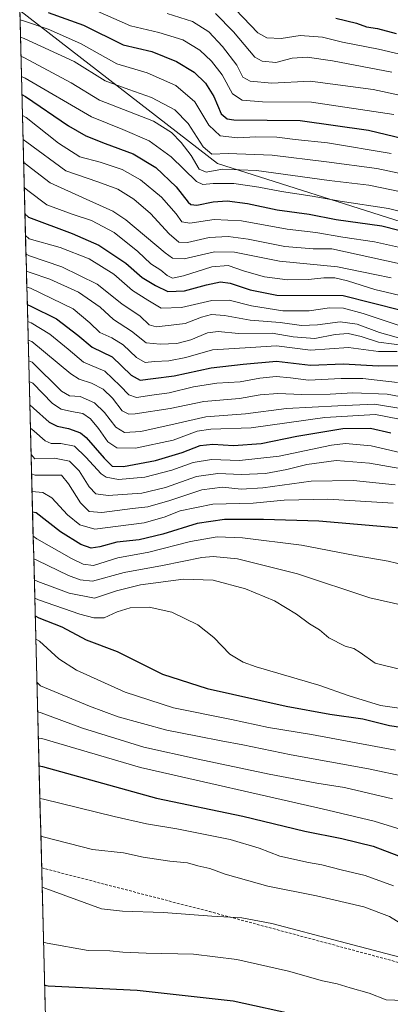
# Model space of a CAD drawing. Units: metres. Extents: x 675259 to 678570, y 4746859 to 4749258.
# Drawn here: x 675266 to 675402, y 4748524 to 4748883 of the extents above; entities that cross this region are included whole.
import ezdxf

# ---------------------------------------------------------------- set-up
doc = ezdxf.new("R2010")
doc.units = ezdxf.units.M
doc.header["$MEASUREMENT"] = 0
doc.linetypes.add('TRAZOSX2', pattern=[1.5, 1, -0.5])
for name, color, linetype, lineweight in [('Arbolado forestal CxS', 92, 'Continuous', 0), ('Curva de nivel maestra', 36, 'Continuous', 30), ('Curva de nivel normal', 36, 'Continuous', 0), ('Municipio CxS', 142, 'Continuous', 0), ('Senda', 19, 'TRAZOSX2', 0)]:
    doc.layers.add(name, color=color, linetype=linetype, lineweight=lineweight)

# ---------------------------------------------------------------- blocks, each defined once
blk = doc.blocks.new('*U150')
at = {"layer": 'Arbolado forestal CxS', "color": 92, "linetype": 'Continuous', "lineweight": 0}
blk.add_polyline3d([(675653.16, 4748205.99, 1475.86), (675641.49, 4748299.56, 1441.16), (675626.19, 4748339.03, 1431.33), (675622.96, 4748390.57, 1413.04), (675609.27, 4748397.02, 1411.15), (675598, 4748393.79, 1412.53), (675590.75, 4748408.29, 1407.57), (675569.81, 4748408.29, 1407.74), (675551.28, 4748416.35, 1404.22), (675521.48, 4748425.2, 1400.43), (675441.34, 4748442.72, 1397.22), (675394.2, 4748458.61, 1390.73), (675332.65, 4748463.26, 1393.02), (675277.05, 4748471.56, 1397.09), (675266.45, 4748886.34, 1179.44), (675338.6, 4748830.52, 1191.84), (675408.25, 4748808.38, 1200.47), (675480.47, 4748776.45, 1214.56), (675509.38, 4748766.61, 1214.45), (675549.77, 4748755.88, 1209.22), (675600.75, 4748731.77, 1212.9), (675628.6, 4748729.78, 1206.72), (675658.45, 4748697.2, 1228.28)], dxfattribs=at)
blk = doc.blocks.new('*U180')
at = {"layer": 'Curva de nivel normal', "color": 36, "linetype": 'Continuous', "lineweight": 0}
blk.add_polyline3d([(675269.5211, 4748766.0693, 1260), (675270.82, 4748765.68, 1260), (675285.1, 4748753.89, 1260), (675288.17, 4748751.91, 1260), (675292.67, 4748750.39, 1260), (675296.9, 4748748.29, 1260), (675300.24, 4748744.96, 1260), (675303.84, 4748740.41, 1260), (675306.21, 4748739.15, 1260), (675308.54, 4748739.2, 1260), (675321.32, 4748741.24, 1260), (675333.66, 4748743.81, 1260), (675346.65, 4748744.86, 1260), (675354.2, 4748746.14, 1260), (675360.62, 4748746.73, 1260), (675369.33, 4748746.29, 1260), (675379.77, 4748746.44, 1260), (675387.99, 4748746.97, 1260), (675400.53, 4748746.48, 1260), (675407.56, 4748745.07, 1260)], dxfattribs=at)
blk = doc.blocks.new('*U181')
at = {"layer": 'Curva de nivel normal', "color": 36, "linetype": 'Continuous', "lineweight": 0}
blk.add_polyline3d([(675268.72, 4748797.51, 1235), (675270.02, 4748796.9, 1235), (675281.78, 4748792.85, 1235), (675294.7, 4748786.48, 1235), (675303.68, 4748779.4, 1235), (675310.44, 4748774.83, 1235), (675313.68, 4748771.74, 1235), (675316.18, 4748770.95, 1235), (675321.72, 4748771.64, 1235), (675326.77, 4748772.16, 1235), (675332.78, 4748774.49, 1235), (675336.4, 4748775.45, 1235), (675341.12, 4748775.09, 1235), (675350.51, 4748773.44, 1235), (675361.45, 4748772.56, 1235), (675369.21, 4748771.44, 1235), (675375.12, 4748771.65, 1235), (675383.33, 4748772.85, 1235), (675389.58, 4748771.94, 1235), (675397.78, 4748768.88, 1235), (675406.82, 4748766.32, 1235)], dxfattribs=at)
blk = doc.blocks.new('*U182')
at = {"layer": 'Curva de nivel normal', "color": 36, "linetype": 'Continuous', "lineweight": 0}
blk.add_polyline3d([(675266.87, 4748869.67, 1190), (675268.18, 4748869.07, 1190), (675285.22, 4748859.93, 1190), (675295.56, 4748853.58, 1190), (675315.28, 4748846, 1190), (675321.76, 4748841.83, 1190), (675325.34, 4748838.24, 1190), (675329, 4748833.41, 1190), (675331.91, 4748828.47, 1190), (675334.44, 4748827.34, 1190), (675340.43, 4748828.43, 1190), (675352.84, 4748827.97, 1190), (675379.41, 4748824.29, 1190), (675393.81, 4748822.61, 1190), (675409.76, 4748819.33, 1190)], dxfattribs=at)
blk = doc.blocks.new('*U183')
at = {"layer": 'Curva de nivel normal', "color": 36, "linetype": 'Continuous', "lineweight": 0}
blk.add_polyline3d([(675267.86, 4748831, 1215), (675269.18, 4748829.96, 1215), (675277.53, 4748823.44, 1215), (675290.7, 4748817.56, 1215), (675300.45, 4748813.2, 1215), (675305.21, 4748810.05, 1215), (675319.54, 4748798.02, 1215), (675322.17, 4748796.04, 1215), (675326.44, 4748795.73, 1215), (675337.46, 4748798.32, 1215), (675344.76, 4748798.2, 1215), (675361.18, 4748794.89, 1215), (675382.41, 4748792.91, 1215), (675396.01, 4748790.03, 1215), (675401.92, 4748788.79, 1215)], dxfattribs=at)
blk = doc.blocks.new('*U186')
at = {"layer": 'Curva de nivel normal', "color": 36, "linetype": 'Continuous', "lineweight": 0}
blk.add_polyline3d([(675268.88, 4748791.3, 1240), (675270.18, 4748790.78, 1240), (675277.47, 4748788.41, 1240), (675287.92, 4748783.62, 1240), (675295.76, 4748778.14, 1240), (675300.61, 4748773.67, 1240), (675307.16, 4748769.34, 1240), (675312.6, 4748765.09, 1240), (675317.71, 4748764.62, 1240), (675323.73, 4748764.89, 1240), (675328.82, 4748766.19, 1240), (675334.99, 4748768.74, 1240), (675338.86, 4748769.25, 1240), (675346.25, 4748768.58, 1240), (675358.57, 4748768.69, 1240), (675366.27, 4748767.37, 1240), (675374.13, 4748766.77, 1240), (675381.53, 4748768.23, 1240), (675386.34, 4748768.58, 1240), (675391.02, 4748767.4, 1240), (675397.37, 4748765.36, 1240), (675408.79, 4748763.94, 1240)], dxfattribs=at)
blk = doc.blocks.new('*U189')
at = {"layer": 'Curva de nivel normal', "color": 36, "linetype": 'Continuous', "lineweight": 0}
blk.add_polyline3d([(675269.9052, 4748751.0423, 1270), (675271.21, 4748750.42, 1270), (675278.4, 4748743.01, 1270), (675281.52, 4748740.9, 1270), (675285.27, 4748740.12, 1270), (675289.45, 4748739.42, 1270), (675292.31, 4748737.48, 1270), (675295.23, 4748733.95, 1270), (675298.6, 4748728.99, 1270), (675301.85, 4748726.91, 1270), (675308.64, 4748726.73, 1270), (675322.47, 4748729.66, 1270), (675331.18, 4748732.95, 1270), (675336.13, 4748733.68, 1270), (675350.88, 4748734.19, 1270), (675377.75, 4748737.97, 1270), (675396.29, 4748739, 1270), (675405.07, 4748737.28, 1270)], dxfattribs=at)
blk = doc.blocks.new('*U193')
at = {"layer": 'Curva de nivel normal', "color": 36, "linetype": 'Continuous', "lineweight": 0}
blk.add_polyline3d([(675267.65, 4748839.28, 1210), (675268.97, 4748838.32, 1210), (675283.25, 4748827.87, 1210), (675294.99, 4748823.84, 1210), (675302.18, 4748821.21, 1210), (675308.12, 4748817.59, 1210), (675314.16, 4748812.3, 1210), (675320.97, 4748804.85, 1210), (675324.55, 4748801.88, 1210), (675327.64, 4748801.78, 1210), (675335.62, 4748803.53, 1210), (675342.48, 4748803.94, 1210), (675349.84, 4748802.92, 1210), (675363.17, 4748800.26, 1210), (675373.56, 4748799.46, 1210), (675380.36, 4748799.38, 1210), (675405.32, 4748793.98, 1210)], dxfattribs=at)
blk = doc.blocks.new('*U194')
at = {"layer": 'Curva de nivel normal', "color": 36, "linetype": 'Continuous', "lineweight": 0}
blk.add_polyline3d([(675267.06, 4748862.31, 1195), (675268.37, 4748861.61, 1195), (675292.57, 4748847.54, 1195), (675304, 4748842.98, 1195), (675313.66, 4748838.84, 1195), (675321.64, 4748832.91, 1195), (675330.97, 4748823.98, 1195), (675333.24, 4748822.92, 1195), (675337.01, 4748823.24, 1195), (675344.57, 4748823.3, 1195), (675353.64, 4748821.96, 1195), (675361.96, 4748820.28, 1195), (675373.18, 4748818.68, 1195), (675383.37, 4748816.8, 1195), (675400.98, 4748814.08, 1195), (675422.13, 4748808.8, 1195)], dxfattribs=at)
blk = doc.blocks.new('*U195')
at = {"layer": 'Curva de nivel normal', "color": 36, "linetype": 'Continuous', "lineweight": 0}
blk.add_polyline3d([(675268.5453, 4748804.246, 1230), (675269.86, 4748803.1, 1230), (675281.14, 4748799.87, 1230), (675291.78, 4748795.75, 1230), (675300.75, 4748790.23, 1230), (675307.54, 4748784.28, 1230), (675313.17, 4748780.65, 1230), (675318.1, 4748777.79, 1230), (675325.46, 4748778, 1230), (675336.54, 4748780.57, 1230), (675342.87, 4748780.66, 1230), (675351.01, 4748778.58, 1230), (675362.43, 4748776.81, 1230), (675372.01, 4748776.84, 1230), (675379.53, 4748777.96, 1230), (675384.53, 4748777.82, 1230), (675391.74, 4748775.88, 1230), (675404.86, 4748771.42, 1230)], dxfattribs=at)
blk = doc.blocks.new('*U198')
at = {"layer": 'Curva de nivel normal', "color": 36, "linetype": 'Continuous', "lineweight": 0}
blk.add_polyline3d([(675268.1, 4748821.84, 1220), (675269.42, 4748820.71, 1220), (675276.27, 4748815.42, 1220), (675285.53, 4748812.03, 1220), (675292.65, 4748809.74, 1220), (675300.86, 4748805.35, 1220), (675309.48, 4748798.51, 1220), (675314.33, 4748794, 1220), (675317.9, 4748791.67, 1220), (675320.21, 4748789.73, 1220), (675322.21, 4748788.78, 1220), (675326.21, 4748789.54, 1220), (675336.54, 4748792.82, 1220), (675342.54, 4748793.3, 1220), (675348.43, 4748791.23, 1220), (675355.8, 4748789.19, 1220), (675364.1, 4748788.17, 1220), (675371.78, 4748788.24, 1220), (675377.4, 4748788.88, 1220), (675381.41, 4748788.81, 1220), (675386.04, 4748787.77, 1220), (675395.99, 4748784.64, 1220), (675409.43, 4748781.47, 1220)], dxfattribs=at)
blk = doc.blocks.new('*U199')
at = {"layer": 'Curva de nivel normal', "color": 36, "linetype": 'Continuous', "lineweight": 0}
blk.add_polyline3d([(675270.34, 4748734.06, 1280), (675271.65, 4748732.99, 1280), (675275.7, 4748729.36, 1280), (675277.92, 4748728.47, 1280), (675281.43, 4748728.42, 1280), (675286.44, 4748727.48, 1280), (675290.6, 4748723.5, 1280), (675296.1, 4748717.35, 1280), (675298, 4748716.15, 1280), (675302.45, 4748715.32, 1280), (675312.1, 4748716.15, 1280), (675321.88, 4748718.71, 1280), (675329.78, 4748721.52, 1280), (675336.47, 4748722.63, 1280), (675346.66, 4748722.29, 1280), (675361.1, 4748723.79, 1280), (675380.25, 4748727.89, 1280), (675385.33, 4748728.47, 1280), (675394.63, 4748727.59, 1280), (675412.49, 4748723.4, 1280)], dxfattribs=at)
blk = doc.blocks.new('*U202')
at = {"layer": 'Curva de nivel normal', "color": 36, "linetype": 'Continuous', "lineweight": 0}
blk.add_polyline3d([(675270.5847, 4748724.4578, 1285), (675271.91, 4748722.85, 1285), (675279.16, 4748723.06, 1285), (675284.65, 4748722.05, 1285), (675288.08, 4748718.48, 1285), (675291.82, 4748712.61, 1285), (675294.21, 4748710.08, 1285), (675298.66, 4748709.53, 1285), (675311.02, 4748710.37, 1285), (675319.66, 4748712.36, 1285), (675330.88, 4748716.38, 1285), (675338.76, 4748717.56, 1285), (675347.4, 4748717.13, 1285), (675356.08, 4748717.55, 1285), (675363.87, 4748718.91, 1285), (675371.2, 4748720.75, 1285), (675381.92, 4748722.2, 1285), (675394.07, 4748721.26, 1285), (675412.78, 4748717.96, 1285)], dxfattribs=at)
blk = doc.blocks.new('*U203')
at = {"layer": 'Curva de nivel normal', "color": 36, "linetype": 'Continuous', "lineweight": 0}
blk.add_polyline3d([(675269.3471, 4748772.877, 1255), (675270.65, 4748772.38, 1255), (675277.44, 4748768.25, 1255), (675284.11, 4748762.84, 1255), (675289.74, 4748758.05, 1255), (675297.52, 4748754.81, 1255), (675303.08, 4748749.47, 1255), (675306.23, 4748746.17, 1255), (675309.01, 4748745.26, 1255), (675314.6, 4748746.02, 1255), (675320.98, 4748746.93, 1255), (675329.88, 4748749.12, 1255), (675338.38, 4748750.48, 1255), (675346.88, 4748750.95, 1255), (675354.04, 4748752.3, 1255), (675360.03, 4748752.84, 1255), (675365.19, 4748752.38, 1255), (675371.84, 4748751.48, 1255), (675383.77, 4748752.16, 1255), (675391.68, 4748752.08, 1255), (675396.87, 4748751.48, 1255), (675404.24, 4748750.72, 1255)], dxfattribs=at)
blk = doc.blocks.new('*U205')
at = {"layer": 'Curva de nivel normal', "color": 36, "linetype": 'Continuous', "lineweight": 0}
blk.add_polyline3d([(675269.0266, 4748785.4156, 1245), (675270.33, 4748785.02, 1245), (675285.88, 4748777.57, 1245), (675292.03, 4748772.4, 1245), (675295.65, 4748768.96, 1245), (675299.98, 4748767.03, 1245), (675304.12, 4748764.43, 1245), (675309.01, 4748759.74, 1245), (675312.21, 4748757.93, 1245), (675315.57, 4748758.3, 1245), (675320.86, 4748758.58, 1245), (675327.1, 4748759.82, 1245), (675336.82, 4748762.54, 1245), (675350.63, 4748763.39, 1245), (675360.1, 4748764.06, 1245), (675372.56, 4748762.5, 1245), (675386.41, 4748763.41, 1245), (675397.34, 4748762.03, 1245), (675404.19, 4748761.95, 1245)], dxfattribs=at)
blk = doc.blocks.new('*U206')
at = {"layer": 'Curva de nivel normal', "color": 36, "linetype": 'Continuous', "lineweight": 0}
blk.add_polyline3d([(675269.71, 4748758.57, 1265), (675271.01, 4748758.05, 1265), (675281.62, 4748747.56, 1265), (675284.54, 4748745.84, 1265), (675288.54, 4748745.52, 1265), (675293.68, 4748743.29, 1265), (675297.4, 4748739.75, 1265), (675301.52, 4748734.37, 1265), (675304.61, 4748732.48, 1265), (675310.64, 4748732.84, 1265), (675323.15, 4748735.62, 1265), (675334.39, 4748738.13, 1265), (675348.83, 4748739.23, 1265), (675363.75, 4748741.23, 1265), (675382.54, 4748742.2, 1265), (675395.87, 4748742.77, 1265), (675405.53, 4748741.17, 1265)], dxfattribs=at)
blk = doc.blocks.new('*U207')
at = {"layer": 'Curva de nivel normal', "color": 36, "linetype": 'Continuous', "lineweight": 0}
blk.add_polyline3d([(675267.4246, 4748848.09, 1205), (675268.74, 4748847.27, 1205), (675280.59, 4748837.99, 1205), (675288.31, 4748833.02, 1205), (675295.82, 4748831, 1205), (675303.76, 4748828.34, 1205), (675310.45, 4748824.63, 1205), (675318.16, 4748818.21, 1205), (675323.53, 4748812.24, 1205), (675325.6, 4748809.32, 1205), (675328.54, 4748808.74, 1205), (675337.44, 4748810.09, 1205), (675347.38, 4748809.65, 1205), (675364, 4748806.63, 1205), (675374.53, 4748805.34, 1205), (675384.32, 4748803.69, 1205), (675395.88, 4748801.94, 1205), (675412.28, 4748798.35, 1205)], dxfattribs=at)
blk = doc.blocks.new('*U208')
at = {"layer": 'Curva de nivel normal', "color": 36, "linetype": 'Continuous', "lineweight": 0}
blk.add_polyline3d([(675270.7652, 4748717.3958, 1290), (675272.06, 4748716.95, 1290), (675281.65, 4748716.89, 1290), (675284.18, 4748713.77, 1290), (675288.6, 4748706.79, 1290), (675291.82, 4748703.61, 1290), (675296.42, 4748703.26, 1290), (675307.58, 4748704.73, 1290), (675313.14, 4748705.32, 1290), (675321.21, 4748707.62, 1290), (675332.88, 4748711.59, 1290), (675340.46, 4748712.49, 1290), (675347.21, 4748711.81, 1290), (675355.12, 4748712.28, 1290), (675372.81, 4748714.69, 1290), (675388.23, 4748714.92, 1290), (675403.49, 4748713.39, 1290)], dxfattribs=at)
blk = doc.blocks.new('*U210')
at = {"layer": 'Curva de nivel maestra', "color": 36, "linetype": 'Continuous', "lineweight": 30}
blk.add_polyline3d([(675267.23, 4748855.71, 1200), (675268.54, 4748855.02, 1200), (675284.22, 4748844.25, 1200), (675290.54, 4748840.61, 1200), (675297.65, 4748837.8, 1200), (675307.88, 4748834.01, 1200), (675316.08, 4748829.07, 1200), (675323.51, 4748822.08, 1200), (675327.88, 4748816.39, 1200), (675328.81, 4748815.55, 1200), (675331.1, 4748815.36, 1200), (675337.01, 4748816.62, 1200), (675342.16, 4748816.88, 1200), (675349.53, 4748815.92, 1200), (675360.32, 4748813.7, 1200), (675372, 4748812.06, 1200), (675381.9, 4748810.17, 1200), (675398.54, 4748807.75, 1200), (675422.44, 4748801.72, 1200)], dxfattribs=at)
blk = doc.blocks.new('*U211')
at = {"layer": 'Curva de nivel maestra', "color": 36, "linetype": 'Continuous', "lineweight": 30}
blk.add_polyline3d([(675270.1232, 4748742.5126, 1275), (675271.44, 4748741.33, 1275), (675277.18, 4748736.25, 1275), (675280.04, 4748734.75, 1275), (675284.19, 4748733.91, 1275), (675288.59, 4748732.34, 1275), (675290.68, 4748730.6, 1275), (675297.2, 4748723.06, 1275), (675300.21, 4748720.21, 1275), (675304.3, 4748720.03, 1275), (675315.92, 4748722.22, 1275), (675325.72, 4748725.12, 1275), (675332.22, 4748727.66, 1275), (675336.94, 4748728.19, 1275), (675344.46, 4748727.74, 1275), (675354.52, 4748728.49, 1275), (675367.53, 4748731.16, 1275), (675384.3, 4748733.92, 1275), (675394.48, 4748734.04, 1275), (675401.86, 4748732.37, 1275)], dxfattribs=at)
blk = doc.blocks.new('*U212')
at = {"layer": 'Curva de nivel maestra', "color": 36, "linetype": 'Continuous', "lineweight": 30}
blk.add_polyline3d([(675269.1882, 4748779.0922, 1250), (675270.49, 4748778.57, 1250), (675279.89, 4748773.94, 1250), (675287.59, 4748767.9, 1250), (675292.87, 4748763.54, 1250), (675300.21, 4748759.99, 1250), (675307.14, 4748753.38, 1250), (675310.38, 4748751.5, 1250), (675315.12, 4748752.17, 1250), (675322.75, 4748753.14, 1250), (675336.25, 4748755.97, 1250), (675347.97, 4748757.33, 1250), (675360.18, 4748758.45, 1250), (675372.53, 4748756.98, 1250), (675384.62, 4748757.48, 1250), (675397.2, 4748756.82, 1250), (675405.38, 4748756.91, 1250)], dxfattribs=at)
blk = doc.blocks.new('*U213')
at = {"layer": 'Curva de nivel maestra', "color": 36, "linetype": 'Continuous', "lineweight": 30}
blk.add_polyline3d([(675268.34, 4748812.21, 1225), (675269.66, 4748810.98, 1225), (675285.52, 4748805, 1225), (675295.33, 4748800.82, 1225), (675305.13, 4748794.22, 1225), (675311.14, 4748788.95, 1225), (675316.02, 4748786.06, 1225), (675320.5, 4748783.82, 1225), (675326.54, 4748784.06, 1225), (675334.53, 4748786.28, 1225), (675339.72, 4748787.33, 1225), (675343.2, 4748786.9, 1225), (675350.53, 4748784.47, 1225), (675360.29, 4748782.54, 1225), (675384.51, 4748782.35, 1225), (675405.58, 4748777.07, 1225)], dxfattribs=at)

msp = doc.modelspace()

# ---------------------------------------------------------------- linework, layer by layer
at = {"layer": 'Arbolado forestal CxS', "color": 92, "linetype": 'Continuous', "lineweight": 0}
for points in [[(676163.7, 4748558.61, 1251.03), (676121.61, 4748544.15, 1267.18), (676078.16, 4748552.64, 1262.64), (676016.5, 4748636.23, 1220.24), (675972.73, 4748670.07, 1206.96), (675919.03, 4748685.99, 1204.2), (675869.3, 4748725.8, 1192.16), (675805.3, 4748752.29, 1184.56), (675761.38, 4748735.58, 1196.25), (675722.68, 4748733.65, 1188.91), (675709.8, 4748719.88, 1198.84), (675691.39, 4748700.2, 1216.77), (675658.45, 4748697.2, 1228.28), (675628.6, 4748729.78, 1206.72), (675600.75, 4748731.77, 1212.9), (675549.77, 4748755.88, 1209.22), (675509.38, 4748766.61, 1214.45), (675480.47, 4748776.45, 1214.56), (675408.25, 4748808.38, 1200.47), (675338.6, 4748830.52, 1191.84), (675266.45, 4748886.34, 1179.44)], [(675266.45, 4748886.34, 1179.44), (675338.6, 4748830.52, 1191.84), (675408.25, 4748808.38, 1200.47), (675480.47, 4748776.45, 1214.56), (675509.38, 4748766.61, 1214.45), (675549.77, 4748755.88, 1209.22), (675600.75, 4748731.77, 1212.9), (675628.6, 4748729.78, 1206.72), (675658.45, 4748697.2, 1228.28), (675691.39, 4748700.2, 1216.77), (675709.8, 4748719.88, 1198.84), (675722.68, 4748733.65, 1188.91), (675761.38, 4748735.58, 1196.25), (675805.3, 4748752.29, 1184.56), (675869.3, 4748725.8, 1192.16), (675919.03, 4748685.99, 1204.2), (675972.73, 4748670.07, 1206.96), (676016.5, 4748636.23, 1220.24), (676078.16, 4748552.64, 1262.64), (676121.61, 4748544.15, 1267.18), (676163.7, 4748558.61, 1251.03)], [(675266.45, 4748886.34, 1179.44), (675338.6, 4748830.52, 1191.84), (675408.25, 4748808.38, 1200.47), (675480.47, 4748776.45, 1214.56), (675509.38, 4748766.61, 1214.45), (675549.77, 4748755.88, 1209.22), (675600.75, 4748731.77, 1212.9), (675628.6, 4748729.78, 1206.72), (675658.45, 4748697.2, 1228.28), (675691.39, 4748700.2, 1216.77), (675709.8, 4748719.88, 1198.84), (675722.68, 4748733.65, 1188.91), (675761.38, 4748735.58, 1196.25), (675805.3, 4748752.29, 1184.56), (675869.3, 4748725.8, 1192.16), (675919.03, 4748685.99, 1204.2), (675972.73, 4748670.07, 1206.96), (676016.5, 4748636.23, 1220.24), (676078.16, 4748552.64, 1262.64), (676121.61, 4748544.15, 1267.18), (676163.7, 4748558.61, 1251.03)], [(675266.45, 4748886.34, 1179.44), (675277.05, 4748471.56, 1397.09)]]:
    msp.add_polyline3d(points, dxfattribs=at)
at = {"layer": 'Curva de nivel maestra', "color": 36, "linetype": 'Continuous', "lineweight": 30}
for points in [[(675276.86, 4748885.55, 1175), (675289.68, 4748881.04, 1175), (675304.15, 4748873.86, 1175), (675314.62, 4748871.33, 1175), (675323.67, 4748867.72, 1175), (675330.12, 4748863.83, 1175), (675334.27, 4748859.82, 1175), (675337.23, 4748854.96, 1175), (675339.98, 4748848.65, 1175), (675342.19, 4748846.8, 1175), (675344.52, 4748846.48, 1175), (675356.75, 4748846.35, 1175), (675368.71, 4748846.21, 1175), (675393.67, 4748842.73, 1175), (675425.1, 4748835.16, 1175)], [(675381.83, 4748883.55, 1150), (675389.31, 4748881.7, 1150), (675392.98, 4748880.37, 1150), (675397, 4748879.72, 1150), (675403.86, 4748878, 1150)], [(675417.86, 4748696.42, 1300), (675375.53, 4748700.13, 1300), (675355.42, 4748700.73, 1300), (675341.14, 4748700.7, 1300), (675331.2, 4748699.27, 1300), (675318.71, 4748695.34, 1300), (675309.96, 4748693.26, 1300), (675301.88, 4748692.5, 1300), (675295.68, 4748690.74, 1300), (675292.52, 4748690.26, 1300), (675288.72, 4748691.6, 1300), (675281.34, 4748696.26, 1300), (675272.41, 4748703.1, 1300), (675271.12, 4748703.36, 1300)], [(675272.09, 4748665.57, 1325), (675273.39, 4748664.89, 1325), (675281.81, 4748661.56, 1325), (675290.69, 4748656.82, 1325), (675301.99, 4748652.63, 1325), (675318.54, 4748644.29, 1325), (675334.88, 4748639.14, 1325), (675363.72, 4748632.71, 1325), (675379.54, 4748629.75, 1325), (675391.62, 4748628.04, 1325), (675401.38, 4748625.59, 1325), (675409.67, 4748624.42, 1325)], [(675273.49, 4748610.93, 1350), (675274.77, 4748610.64, 1350), (675316.38, 4748599.07, 1350), (675347.82, 4748592.5, 1350), (675370.53, 4748587.03, 1350), (675383.96, 4748584.45, 1350), (675395.39, 4748581.63, 1350), (675407.21, 4748577.17, 1350)], [(675275.53, 4748530.89, 1375), (675276.81, 4748530.67, 1375), (675309.29, 4748529.15, 1375), (675344.36, 4748525.23, 1375), (675368.75, 4748519.84, 1375)]]:
    msp.add_polyline3d(points, dxfattribs=at)
at = {"layer": 'Curva de nivel normal', "color": 36, "linetype": 'Continuous', "lineweight": 0}
for points in [[(675291.6, 4748887.38, 1170), (675306.9, 4748880.72, 1170), (675317.22, 4748878.26, 1170), (675325.95, 4748875.66, 1170), (675332.14, 4748871.85, 1170), (675336.44, 4748867.83, 1170), (675340.26, 4748862.83, 1170), (675344.02, 4748855.99, 1170), (675347.62, 4748853.61, 1170), (675355.02, 4748852.98, 1170), (675372.94, 4748852.88, 1170), (675402.98, 4748848.42, 1170)], [(675342.52, 4748889.52, 1155), (675353.27, 4748878.2, 1155), (675356.58, 4748876.4, 1155), (675361.87, 4748876.14, 1155), (675368.73, 4748877.19, 1155), (675376.86, 4748876.58, 1155), (675384.19, 4748874.84, 1155), (675397.4, 4748872.27, 1155), (675421.77, 4748866.55, 1155)], [(675320.21, 4748885.29, 1165), (675329.42, 4748882.31, 1165), (675335.38, 4748878.56, 1165), (675340.48, 4748873.2, 1165), (675345.62, 4748866.34, 1165), (675347.9, 4748861.96, 1165), (675350.5, 4748860.56, 1165), (675358.41, 4748859.82, 1165), (675372.47, 4748860.62, 1165), (675395.47, 4748857.55, 1165), (675416.29, 4748853.01, 1165)], [(675337.92, 4748885.2, 1160), (675344.49, 4748878.49, 1160), (675352.19, 4748869.36, 1160), (675354.85, 4748867.85, 1160), (675359.87, 4748867.4, 1160), (675365.86, 4748868.9, 1160), (675371.27, 4748869.27, 1160), (675380.54, 4748867.99, 1160), (675402.26, 4748863.88, 1160)], [(675266.53, 4748882.94, 1180), (675267.84, 4748882.54, 1180), (675276.75, 4748879.56, 1180), (675288.64, 4748874.31, 1180), (675301.81, 4748866.94, 1180), (675312.92, 4748863.56, 1180), (675323.36, 4748859.03, 1180), (675330.36, 4748852.98, 1180), (675335.49, 4748844.54, 1180), (675339.54, 4748840.61, 1180), (675345.96, 4748839.9, 1180), (675352.64, 4748840.3, 1180), (675360.31, 4748840.12, 1180), (675366.98, 4748839.29, 1180), (675378.73, 4748838.07, 1180), (675401.96, 4748834.18, 1180)], [(675266.7, 4748876.63, 1185), (675268, 4748876.14, 1185), (675286.31, 4748867.72, 1185), (675297.56, 4748860.65, 1185), (675306.27, 4748857.54, 1185), (675314.56, 4748854.59, 1185), (675323.04, 4748850.16, 1185), (675327.88, 4748845.17, 1185), (675333.38, 4748836.57, 1185), (675336.54, 4748833.98, 1185), (675342.54, 4748834.13, 1185), (675358.54, 4748833.59, 1185), (675378.37, 4748831.11, 1185), (675396.74, 4748828.7, 1185), (675406.45, 4748826.62, 1185)], [(675270.93, 4748710.97, 1295), (675272.22, 4748710.8, 1295), (675274.8, 4748710.57, 1295), (675278.2, 4748708.57, 1295), (675283.84, 4748702.44, 1295), (675288.38, 4748698.73, 1295), (675293.84, 4748697.22, 1295), (675302.37, 4748698.3, 1295), (675311.8, 4748699.45, 1295), (675319.12, 4748701.53, 1295), (675324.98, 4748703.84, 1295), (675336.86, 4748706.32, 1295), (675351.64, 4748706.65, 1295), (675362.98, 4748707.72, 1295), (675378.87, 4748708.19, 1295), (675402.65, 4748706.63, 1295)], [(675407.02, 4748684.09, 1305), (675400.86, 4748685.53, 1305), (675388.86, 4748687.64, 1305), (675369.23, 4748691.4, 1305), (675347.71, 4748694.08, 1305), (675338.54, 4748694.39, 1305), (675328.71, 4748692.7, 1305), (675313.54, 4748688.85, 1305), (675302.21, 4748686.74, 1305), (675293.35, 4748683.93, 1305), (675289.57, 4748684.39, 1305), (675285.29, 4748686.48, 1305), (675272.66, 4748693.62, 1305), (675271.35, 4748694.67, 1305)], [(675406.61, 4748669.35, 1310), (675394.22, 4748672.16, 1310), (675367.81, 4748680.9, 1310), (675345.9, 4748686.43, 1310), (675336.97, 4748687.24, 1310), (675332.89, 4748686.88, 1310), (675318.47, 4748683.98, 1310), (675304.49, 4748681.39, 1310), (675293.02, 4748678.27, 1310), (675288.44, 4748678.67, 1310), (675284.25, 4748680.32, 1310), (675272.86, 4748685.72, 1310), (675271.56, 4748686.4, 1310)], [(675406.43, 4748645.74, 1315), (675396.09, 4748648.38, 1315), (675390.64, 4748652.22, 1315), (675388.35, 4748653.68, 1315), (675385.24, 4748654.48, 1315), (675379.2, 4748657.54, 1315), (675375.87, 4748660.44, 1315), (675372.2, 4748662.73, 1315), (675367.45, 4748666.23, 1315), (675359.38, 4748671.01, 1315), (675348.82, 4748675.46, 1315), (675337.05, 4748678.66, 1315), (675326.21, 4748679.02, 1315), (675310.54, 4748676.92, 1315), (675301.78, 4748674.66, 1315), (675293.72, 4748672.02, 1315), (675284.53, 4748673.85, 1315), (675273.05, 4748678.11, 1315), (675271.75, 4748678.76, 1315)], [(675407.47, 4748631.56, 1320), (675398.11, 4748632.86, 1320), (675386.7, 4748636.46, 1320), (675375.54, 4748640.36, 1320), (675352.68, 4748647.02, 1320), (675347.91, 4748648.67, 1320), (675343.12, 4748651.59, 1320), (675337.3, 4748657.7, 1320), (675331.41, 4748662.3, 1320), (675321.91, 4748666.91, 1320), (675313.71, 4748668.76, 1320), (675306.79, 4748668.5, 1320), (675302.02, 4748667.11, 1320), (675297.22, 4748664.83, 1320), (675293.48, 4748664.84, 1320), (675288.42, 4748666.22, 1320), (675273.22, 4748671.39, 1320), (675271.92, 4748672.04, 1320)], [(675272.31, 4748657.15, 1330), (675273.6, 4748656.41, 1330), (675280.72, 4748649.96, 1330), (675287.2, 4748645.8, 1330), (675304.9, 4748637.73, 1330), (675322.5, 4748632.1, 1330), (675343.72, 4748627.81, 1330), (675357.17, 4748624.92, 1330), (675372.87, 4748622.29, 1330), (675403.5, 4748616.59, 1330)], [(675272.71, 4748641.38, 1335), (675274.02, 4748640.09, 1335), (675291.93, 4748632.67, 1335), (675302.4, 4748628.81, 1335), (675320.14, 4748623.88, 1335), (675331.34, 4748621.76, 1335), (675339.89, 4748619.96, 1335), (675347.87, 4748618.58, 1335), (675365.53, 4748614.86, 1335), (675393.76, 4748609.86, 1335), (675407.42, 4748606.9, 1335)], [(675272.99, 4748630.55, 1340), (675274.27, 4748630.24, 1340), (675289.3, 4748624.65, 1340), (675311.76, 4748617.69, 1340), (675331.49, 4748613.32, 1340), (675357.41, 4748607.92, 1340), (675374.88, 4748604.63, 1340), (675384.94, 4748603.03, 1340), (675402.44, 4748598.86, 1340)], [(675273.23, 4748620.98, 1345), (675274.51, 4748620.82, 1345), (675310.46, 4748610.34, 1345), (675376.83, 4748595.2, 1345), (675395.73, 4748590.78, 1345), (675410.42, 4748586.22, 1345)], [(675273.79, 4748599, 1355), (675275.07, 4748598.77, 1355), (675300.93, 4748592.46, 1355), (675312.69, 4748589.73, 1355), (675323.8, 4748587.87, 1355), (675343.27, 4748584.03, 1355), (675353.84, 4748580.93, 1355), (675361.3, 4748577.97, 1355), (675371.77, 4748575.69, 1355), (675376.72, 4748574.82, 1355), (675383.69, 4748573.03, 1355), (675392.5, 4748570.92, 1355), (675402.78, 4748567.2, 1355)], [(675274.14, 4748585.23, 1360), (675275.43, 4748584.94, 1360), (675292.94, 4748580.36, 1360), (675304.34, 4748579.18, 1360), (675311.51, 4748577.64, 1360), (675321.22, 4748576.15, 1360), (675327.7, 4748575.49, 1360), (675331.4, 4748574.48, 1360), (675335.76, 4748573.5, 1360), (675341.35, 4748571.43, 1360), (675356.92, 4748567, 1360), (675374.74, 4748563.5, 1360), (675392.04, 4748559.5, 1360), (675401.4, 4748555.98, 1360), (675405.53, 4748553.38, 1360)], [(675274.62, 4748566.62, 1365), (675275.9, 4748566.19, 1365), (675296.21, 4748558.75, 1365), (675303.88, 4748557.95, 1365), (675318.88, 4748557.45, 1365), (675336.54, 4748556.09, 1365), (675347.54, 4748555.45, 1365), (675358.4, 4748553.36, 1365), (675383.34, 4748546.9, 1365), (675409.76, 4748539.86, 1365), (675448.95, 4748534.41, 1365), (675465.55, 4748531.9, 1365), (675480.77, 4748530.2, 1365), (675501.4, 4748526.33, 1365), (675525.7, 4748519.81, 1365), (675536.39, 4748516.51, 1365), (675543.77, 4748514.56, 1365), (675557.21, 4748510.33, 1365), (675567.16, 4748507.94, 1365), (675585.5, 4748506.34, 1365), (675608.79, 4748505.8, 1365), (675621.82, 4748506.01, 1365), (675638.22, 4748504.9, 1365), (675653.85, 4748501.84, 1365)], [(675275.13, 4748546.57, 1370), (675276.41, 4748546.26, 1370), (675291.39, 4748543.58, 1370), (675299.36, 4748543.46, 1370), (675304, 4748542.91, 1370), (675312.56, 4748542.57, 1370), (675329.83, 4748542.27, 1370), (675345.69, 4748540.33, 1370), (675364.53, 4748536.05, 1370), (675376.87, 4748532.52, 1370), (675382.25, 4748531.39, 1370), (675387.06, 4748529.93, 1370), (675393.92, 4748527.98, 1370), (675400.2, 4748525.58, 1370), (675425.52, 4748524.59, 1370), (675448.82, 4748522.26, 1370)]]:
    msp.add_polyline3d(points, dxfattribs=at)
at = {"layer": 'Municipio CxS', "color": 142, "linetype": 'Continuous', "lineweight": 0}
msp.add_polyline3d([(675275.73, 4748523.06, 1378.95), (675275.6, 4748528.06, 1376.16), (675275.48, 4748533.06, 1374.15), (675275.35, 4748538.05, 1372.31), (675275.22, 4748543.05, 1370.8), (675275.09, 4748548.05, 1369.41), (675274.97, 4748553.04, 1368.24), (675274.84, 4748558.04, 1367.16), (675274.71, 4748563.03, 1365.8), (675274.58, 4748568.03, 1364.45), (675274.46, 4748573.03, 1363.43), (675274.33, 4748578.02, 1361.76), (675274.2, 4748583.02, 1360.5), (675274.07, 4748588.02, 1358.76), (675273.94, 4748593.01, 1357.07), (675273.82, 4748598.01, 1355.25), (675273.69, 4748603.01, 1353.36), (675273.56, 4748608, 1351.16), (675273.43, 4748613, 1348.91), (675273.31, 4748618, 1346.29), (675273.18, 4748622.99, 1343.67), (675273.05, 4748627.99, 1340.96), (675272.92, 4748632.98, 1338.11), (675272.79, 4748637.98, 1335.84), (675272.67, 4748642.98, 1334.21), (675272.54, 4748647.97, 1332.79), (675272.41, 4748652.97, 1331.5), (675272.28, 4748657.97, 1329.45), (675272.16, 4748662.96, 1326.37), (675272.03, 4748667.96, 1322.59), (675271.9, 4748672.96, 1318.6), (675271.77, 4748677.95, 1315.29), (675271.65, 4748682.95, 1311.94), (675271.52, 4748687.95, 1308.3), (675271.39, 4748692.94, 1305.41), (675271.26, 4748697.94, 1302.94), (675271.13, 4748702.94, 1299.92), (675271.01, 4748707.93, 1297.11), (675270.88, 4748712.93, 1293.12), (675270.75, 4748717.92, 1288.67), (675270.62, 4748722.92, 1285.28), (675270.5, 4748727.92, 1283.18), (675270.37, 4748732.91, 1280.22), (675270.24, 4748737.91, 1277.08), (675270.11, 4748742.91, 1274.26), (675269.99, 4748747.9, 1271.56), (675269.86, 4748752.9, 1268.77), (675269.73, 4748757.9, 1265.52), (675269.6, 4748762.89, 1262.39), (675269.47, 4748767.89, 1258.21), (675269.35, 4748772.89, 1254.59), (675269.22, 4748777.88, 1250.37), (675269.09, 4748782.88, 1246.6), (675268.96, 4748787.87, 1242.63), (675268.84, 4748792.87, 1238.14), (675268.71, 4748797.87, 1233.84), (675268.58, 4748802.86, 1230.37), (675268.45, 4748807.86, 1227.56), (675268.33, 4748812.86, 1224.15), (675268.2, 4748817.85, 1221.35), (675268.07, 4748822.85, 1219.03), (675267.94, 4748827.85, 1216.55), (675267.81, 4748832.84, 1213.72), (675267.69, 4748837.84, 1210.63), (675267.56, 4748842.84, 1207.99), (675267.43, 4748847.83, 1205.04), (675267.3, 4748852.83, 1201.55), (675267.18, 4748857.82, 1198.13), (675267.05, 4748862.82, 1194.46), (675266.92, 4748867.82, 1191.24), (675266.79, 4748872.81, 1187.17), (675266.66, 4748877.81, 1183.41), (675266.54, 4748882.81, 1179.12), (675266.41, 4748887.8, 1175.47)], dxfattribs=at)
at = {"layer": 'Senda', "color": 19, "linetype": 'TRAZOSX2', "lineweight": 0}
msp.add_lwpolyline([(675274.44, 4748573.7), (675335.63, 4748557.79), (675414.35, 4748536.62), (675495.04, 4748507.52), (675593.6, 4748475.1), (675661.73, 4748448.65), (675719.28, 4748429.46), (675796.01, 4748404.33), (675819.82, 4748383.16), (675844.96, 4748351.41), (675860.17, 4748345.46), (675922.35, 4748338.84), (676002.38, 4748315.03), (676078.45, 4748281.96), (676106.07, 4748269.67)], dxfattribs=at)

# ---------------------------------------------------------------- block references
at = {"layer": 'Arbolado forestal CxS', "color": 92, "linetype": 'Continuous', "lineweight": 0}
msp.add_blockref('*U150', (0, 0), dxfattribs=at)
at = {"layer": 'Curva de nivel maestra', "color": 36, "linetype": 'Continuous', "lineweight": 30}
for name in ['*U211', '*U213', '*U212', '*U210']:
    msp.add_blockref(name, (0, 0), dxfattribs=at)
at = {"layer": 'Curva de nivel normal', "color": 36, "linetype": 'Continuous', "lineweight": 0}
for name in ['*U199', '*U202', '*U208', '*U203', '*U180', '*U206', '*U189', '*U183', '*U198', '*U195', '*U181', '*U186', '*U205', '*U182', '*U194', '*U207', '*U193']:
    msp.add_blockref(name, (0, 0), dxfattribs=at)

doc.saveas('drawing.dxf')
